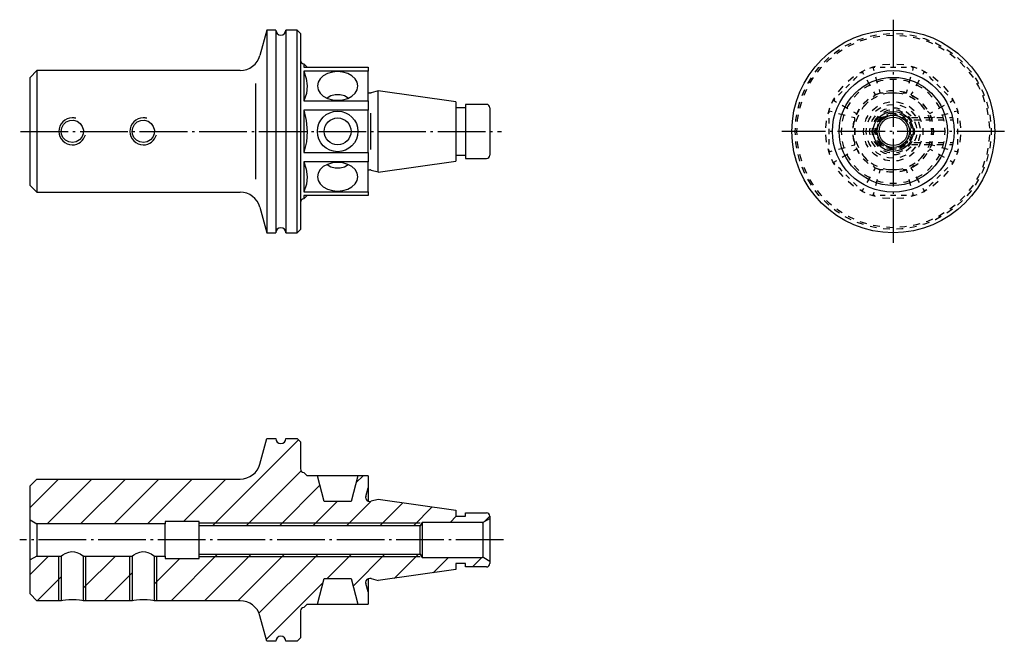
# Model space of a CAD drawing. Extents: x -144 to 1, y -120 to -28.
import ezdxf

# ---------------------------------------------------------------- set-up
doc = ezdxf.new("R2010")
doc.units = 0
doc.header["$MEASUREMENT"] = 0
for name, pattern in [('AI-LINETYPE-1', [8.81945, 7.05556, -0.705556, 0.352778, -0.705556]), ('AI-LINETYPE-2', [8.81945, 7.05556, -0.705556, 0.352778, -0.705556]), ('AI-LINETYPE-3', [8.81945, 7.05556, -0.705556, 0.352778, -0.705556]), ('AI-LINETYPE-4', [8.81945, 7.05556, -0.705556, 0.352778, -0.705556])]:
    doc.linetypes.add(name, pattern=pattern)
doc.layers.add('STANDARDEBENE', color=7, linetype='CONTINUOUS')

msp = doc.modelspace()

# ---------------------------------------------------------------- linework, layer by layer
at = {"layer": 'STANDARDEBENE', "color": 7, "linetype": 'AI-LINETYPE-3'}
msp.add_lwpolyline([(-15.01, -28.09), (-15.01, -61.09)], dxfattribs=at)
at = {"layer": 'STANDARDEBENE', "color": 7}
for points in [[(-107.69, -29.62), (-108.7, -33.39)], [(-106.34, -29.62), (-107.69, -29.62)], [(-107.69, -29.62), (-107.69, -29.73), (-107.69, -30.05), (-107.69, -30.59), (-107.69, -31.33), (-107.69, -32.27), (-107.69, -33.39), (-107.69, -34.67), (-107.69, -36.1), (-107.69, -37.65), (-107.69, -39.3), (-107.69, -41.03), (-107.69, -42.81), (-107.69, -44.62), (-107.69, -46.42), (-107.69, -48.21), (-107.69, -49.94), (-107.69, -51.59), (-107.69, -53.14), (-107.69, -54.56), (-107.69, -55.84), (-107.69, -56.96), (-107.69, -57.9), (-107.69, -58.64), (-107.69, -59.18), (-107.69, -59.51), (-107.69, -59.62)], [(-106.34, -29.62), (-106.34, -29.73), (-106.34, -30.05), (-106.34, -30.59), (-106.34, -31.33), (-106.34, -32.27), (-106.34, -33.39), (-106.34, -34.67), (-106.34, -36.1), (-106.34, -37.65), (-106.34, -39.3), (-106.34, -41.03), (-106.34, -42.81), (-106.34, -44.62), (-106.34, -46.42), (-106.34, -48.21), (-106.34, -49.94), (-106.34, -51.59), (-106.34, -53.14), (-106.34, -54.56), (-106.34, -55.84), (-106.34, -56.96), (-106.34, -57.9), (-106.34, -58.64), (-106.34, -59.18), (-106.34, -59.51), (-106.34, -59.62)], [(-102.69, -30.12), (-103.19, -29.62), (-104.84, -29.62)], [(-104.84, -29.62), (-104.84, -29.73), (-104.84, -30.05), (-104.84, -30.59), (-104.84, -31.33), (-104.84, -32.27), (-104.84, -33.39), (-104.84, -34.67), (-104.84, -36.1), (-104.84, -37.65), (-104.84, -39.3), (-104.84, -41.03), (-104.84, -42.81), (-104.84, -44.62), (-104.84, -46.42), (-104.84, -48.21), (-104.84, -49.94), (-104.84, -51.59), (-104.84, -53.14), (-104.84, -54.56), (-104.84, -55.84), (-104.84, -56.96), (-104.84, -57.9), (-104.84, -58.64), (-104.84, -59.18), (-104.84, -59.51), (-104.84, -59.62)], [(-103.19, -44.62), (-103.19, -42.81), (-103.19, -41.03), (-103.19, -39.3), (-103.19, -37.65), (-103.19, -36.1), (-103.19, -34.67), (-103.19, -33.39), (-103.19, -32.27), (-103.19, -31.33), (-103.19, -30.59), (-103.19, -30.05), (-103.19, -29.73), (-103.19, -29.62)], [(-102.69, -30.12), (-102.69, -30.22), (-102.69, -30.54), (-102.69, -31.06), (-102.69, -31.78), (-102.69, -32.68), (-102.69, -33.76), (-102.69, -35), (-102.69, -36.38), (-102.69, -37.88), (-102.69, -39.47), (-102.69, -41.15), (-102.69, -42.87), (-102.69, -44.62), (-102.69, -46.36), (-102.69, -48.09), (-102.69, -49.76), (-102.69, -51.35), (-102.69, -52.85), (-102.69, -54.23), (-102.69, -55.47), (-102.69, -56.55), (-102.69, -57.46), (-102.69, -58.17), (-102.69, -58.69), (-102.69, -59.01), (-102.69, -59.12)], [(-18.43, -30.55), (-17.47, -30.34)], [(-17.96, -30.7), (-16.99, -30.52)], [(-16.49, -30.22), (-15.5, -30.13)], [(-16, -30.43), (-15.01, -30.37)], [(-14.51, -30.15), (-13.72, -30.17), (-13.52, -30.2)], [(-14.01, -30.43), (-13.29, -30.47), (-13.02, -30.52)], [(-12.54, -30.35), (-12.02, -30.43), (-11.58, -30.55)], [(-22.11, -31.98), (-22.01, -31.92), (-21.22, -31.54)], [(-21.69, -32.04), (-21.63, -32), (-20.79, -31.62)], [(-20.32, -31.13), (-19.38, -30.82)], [(-19.88, -31.23), (-18.93, -30.94)], [(-12.05, -30.7), (-11.59, -30.78), (-11.08, -30.94)], [(-10.62, -30.81), (-10.36, -30.88), (-9.69, -31.15)], [(-10.13, -31.23), (-9.95, -31.29), (-9.22, -31.62)], [(-8.78, -31.52), (-8.77, -31.53), (-7.91, -32)], [(-8.32, -32.04), (-7.47, -32.55)], [(-23.76, -33.08), (-23.46, -32.84), (-22.94, -32.51)], [(-23.37, -33.1), (-23.1, -32.89), (-22.54, -32.55)], [(-7.06, -32.5), (-6.26, -33.08)], [(-6.64, -33.1), (-5.86, -33.71)], [(-101.69, -35.12), (-102.19, -34.62)], [(-102.19, -34.62), (-102.19, -34.74), (-102.19, -35.12)], [(-25.24, -34.38), (-24.79, -33.92), (-24.52, -33.7)], [(-24.89, -34.38), (-24.45, -33.95), (-24.15, -33.71)], [(-16.59, -34.74), (-15.53, -34.66)], [(-14.48, -34.66), (-13.42, -34.74)], [(-5.49, -33.7), (-4.76, -34.37)], [(-5.12, -34.38), (-4.42, -35.09)], [(-141.69, -35.62), (-142.69, -36.62)], [(-111.6, -35.62), (-141.69, -35.62)], [(-141.69, -35.62), (-141.69, -35.73), (-141.69, -36.06), (-141.69, -36.6), (-141.69, -37.34), (-141.69, -38.25), (-141.69, -39.33), (-141.69, -40.53), (-141.69, -41.83), (-141.69, -43.21), (-141.69, -44.62), (-141.69, -46.02), (-141.69, -47.4), (-141.69, -48.7), (-141.69, -49.91), (-141.69, -50.98), (-141.69, -51.9), (-141.69, -52.64), (-141.69, -53.18), (-141.69, -53.51), (-141.69, -53.62)], [(-102.19, -35.12), (-92.69, -35.12)], [(-92.69, -35.69), (-102.19, -35.69)], [(-102.19, -35.69), (-102.19, -36.52), (-102.19, -37.55), (-102.19, -38.75), (-102.19, -40.11)], [(-102.19, -35.69), (-101.83, -36.77), (-101.69, -37.9), (-101.82, -39), (-102.19, -40.11)], [(-94.19, -37.9), (-94.29, -37.35), (-94.59, -36.84), (-95.07, -36.4), (-95.69, -36.06), (-96.42, -35.85), (-97.19, -35.78), (-97.97, -35.85), (-98.69, -36.06), (-99.31, -36.4), (-99.79, -36.84), (-100.09, -37.35), (-100.19, -37.9), (-100.09, -38.45), (-99.79, -38.96), (-99.31, -39.4), (-98.69, -39.74), (-97.97, -39.95), (-97.19, -40.02), (-96.42, -39.95), (-95.69, -39.74), (-95.07, -39.4), (-94.59, -38.96), (-94.29, -38.45), (-94.19, -37.9)], [(-92.69, -35.12), (-92.69, -35.38), (-92.69, -35.69)], [(-92.69, -40.11), (-92.69, -35.69)], [(-26.54, -35.87), (-25.99, -35.15), (-25.93, -35.09)], [(-26.21, -35.86), (-25.67, -35.17), (-25.59, -35.09)], [(-19.97, -35.97), (-19.51, -35.69)], [(-19.79, -35.97), (-19.51, -35.69)], [(-19.36, -36.2), (-19.6, -35.78)], [(-19.51, -35.69), (-19.17, -35.53)], [(-18.48, -35.25), (-18.13, -35.12)], [(-18.13, -35.12), (-17.61, -34.99)], [(-18.13, -35.12), (-17.74, -35.12)], [(-18.01, -35.12), (-17.88, -35.59)], [(-16.96, -35.12), (-16.6, -35.12), (-16.18, -35.12)], [(-15.4, -35.12), (-15.01, -35.12), (-14.61, -35.12)], [(-13.83, -35.12), (-13.44, -35.12), (-13.05, -35.12)], [(-12.4, -34.99), (-11.88, -35.12)], [(-12.27, -35.12), (-11.88, -35.12)], [(-12.13, -35.59), (-12, -35.12)], [(-11.88, -35.12), (-11.53, -35.25)], [(-10.84, -35.53), (-10.5, -35.69)], [(-10.41, -35.78), (-10.65, -36.2)], [(-10.5, -35.69), (-10.04, -35.97)], [(-10.5, -35.69), (-10.22, -35.97)], [(-4.1, -35.1), (-3.48, -35.82), (-3.45, -35.86)], [(-3.8, -35.86), (-3.28, -36.52), (-3.2, -36.65)], [(-142.69, -44.62), (-142.69, -43.23), (-142.69, -41.88), (-142.69, -40.62), (-142.69, -39.47), (-142.69, -38.49), (-142.69, -37.69), (-142.69, -37.1), (-142.69, -36.74), (-142.69, -36.62)], [(-109.3, -51.69), (-109.3, -37.54)], [(-27.63, -37.52), (-27.12, -36.67)], [(-27.33, -37.5), (-26.81, -36.65)], [(-22, -38.17), (-21.72, -37.9), (-21.45, -37.62)], [(-21.67, -37.2), (-20.87, -36.52)], [(-20.89, -37.07), (-20.62, -36.79), (-20.34, -36.52)], [(-18.4, -37.73), (-19.22, -38.17), (-19.28, -38.22)], [(-18.37, -37.91), (-18.86, -37.06)], [(-17.62, -36.54), (-17.37, -37.49)], [(-16.5, -37.09), (-16.89, -37.15), (-17.47, -37.35)], [(-14.5, -36.94), (-15.51, -36.94)], [(-12.54, -37.35), (-13.11, -37.15), (-13.51, -37.09)], [(-12.64, -37.49), (-12.39, -36.54)], [(-11.15, -37.06), (-11.64, -37.91)], [(-10.73, -38.22), (-10.79, -38.17), (-11.61, -37.73)], [(-9.67, -36.52), (-9.42, -36.77), (-9.12, -37.07)], [(-9.14, -36.52), (-8.34, -37.2)], [(-8.56, -37.62), (-8.29, -37.9), (-8.01, -38.17)], [(-2.9, -36.68), (-2.52, -37.24), (-2.38, -37.52)], [(-2.68, -37.5), (-2.39, -37.99), (-2.21, -38.38)], [(-95.64, -39.71), (-96.17, -39.38), (-96.84, -39.21), (-97.55, -39.21), (-98.21, -39.38), (-98.74, -39.71)], [(-92.39, -38.92), (-92.45, -38.92)], [(-91.19, -38.62), (-92.24, -38.9)], [(-79.69, -40.22), (-91.19, -38.6)], [(-91.19, -44.62), (-91.19, -43.44), (-91.19, -42.31), (-91.19, -41.27), (-91.19, -40.36), (-91.19, -39.61), (-91.19, -39.06), (-91.19, -38.72), (-91.19, -38.6)], [(-28.48, -39.3), (-28.08, -38.4)], [(-28.2, -39.28), (-27.8, -38.38)], [(-23.11, -38.75), (-22.42, -37.95)], [(-23.1, -39.28), (-22.85, -39.03), (-22.55, -38.73)], [(-20.07, -38.84), (-20.22, -38.95), (-20.78, -39.56)], [(-17.98, -39.53), (-17.74, -39.29), (-17.63, -39.18)], [(-17.63, -39.18), (-17.88, -38.76)], [(-16.95, -38.95), (-17.69, -39.23), (-17.86, -39.34)], [(-16.95, -38.96), (-17.68, -39.25), (-17.85, -39.35)], [(-17.11, -38.44), (-16.99, -38.92)], [(-16.99, -38.92), (-16.87, -38.92), (-16.52, -38.92), (-16.49, -38.92)], [(-15.5, -38.96), (-15.82, -38.97), (-16.47, -39.13)], [(-15.01, -38.63), (-15.56, -38.63), (-15.99, -38.71)], [(-15.01, -38.64), (-15.56, -38.64), (-15.99, -38.72)], [(-15.5, -38.92), (-15.35, -38.92), (-14.66, -38.92), (-14.51, -38.92)], [(-13.53, -39.12), (-13.66, -39.08), (-14.51, -38.95)], [(-13.06, -38.95), (-13.36, -38.83), (-14.02, -38.71)], [(-13.06, -38.96), (-13.36, -38.85), (-14.02, -38.72)], [(-13.52, -38.92), (-13.49, -38.92), (-13.14, -38.92), (-13.02, -38.92)], [(-13.02, -38.92), (-12.9, -38.44)], [(-12.13, -38.76), (-12.38, -39.18)], [(-12.38, -39.18), (-12.29, -39.27), (-12.05, -39.51), (-12.03, -39.53)], [(-9.23, -39.56), (-9.79, -38.95), (-9.94, -38.84)], [(-7.59, -37.95), (-6.9, -38.75)], [(-7.46, -38.73), (-7.18, -39), (-6.91, -39.28)], [(-1.93, -38.4), (-1.74, -38.77), (-1.54, -39.3)], [(-1.81, -39.28), (-1.68, -39.56), (-1.48, -40.22)], [(-102.19, -40.11), (-92.69, -40.11)], [(-92.69, -40.11), (-92.69, -40.79), (-92.69, -41.49)], [(-79.69, -40.22), (-79.69, -40.33), (-79.69, -40.65), (-79.69, -41.18), (-79.69, -41.87), (-79.69, -42.71), (-79.69, -43.64), (-79.69, -44.62), (-79.69, -45.6), (-79.69, -46.53), (-79.69, -47.36), (-79.69, -48.06), (-79.69, -48.58), (-79.69, -48.91), (-79.69, -49.02)], [(-75.19, -40.62), (-78.29, -40.62)], [(-78.29, -40.62), (-78.29, -40.75), (-78.29, -41.15), (-78.29, -41.79), (-78.29, -42.62), (-78.29, -43.58), (-78.29, -44.62), (-78.29, -45.65), (-78.29, -46.62), (-78.29, -47.44), (-78.29, -48.08), (-78.29, -48.48), (-78.29, -48.62)], [(-29.09, -41.18), (-28.8, -40.24)], [(-28.83, -41.17), (-28.53, -40.22)], [(-24.09, -40.45), (-23.93, -40.11)], [(-23.93, -40.11), (-23.66, -39.66)], [(-23.93, -40.11), (-23.65, -39.83)], [(-23.84, -40.02), (-23.42, -40.27)], [(-22.57, -40.76), (-21.71, -41.25)], [(-21.39, -40.35), (-21.78, -40.95), (-21.89, -41.22)], [(-19.02, -40.6), (-19.49, -41.09), (-19.66, -41.36)], [(-18.7, -39.87), (-19.43, -40.54)], [(-18.69, -39.89), (-19.42, -40.55)], [(-19.39, -40.94), (-19.04, -40.59)], [(-19.04, -40.59), (-18.69, -40.24)], [(-17.4, -39.47), (-17.85, -39.68), (-18.26, -39.97)], [(-16.45, -40.48), (-16.18, -40.38), (-15.49, -40.26)], [(-15.96, -40.75), (-15.7, -40.68), (-15, -40.64)], [(-14.51, -40.26), (-14.29, -40.27), (-13.56, -40.48)], [(-14.05, -40.75), (-13.86, -40.78), (-13.15, -41.09)], [(-11.74, -39.95), (-12.6, -39.45)], [(-11.32, -39.89), (-11.39, -39.83), (-12.16, -39.35)], [(-11.31, -39.87), (-11.38, -39.81), (-12.15, -39.34)], [(-11.32, -40.24), (-11.22, -40.34), (-10.73, -40.83), (-10.62, -40.94)], [(-10.35, -41.36), (-10.88, -40.68), (-10.98, -40.59)], [(-9.99, -41.34), (-10.57, -40.57), (-10.59, -40.55)], [(-9.98, -41.33), (-10.56, -40.56), (-10.58, -40.54)], [(-8.12, -41.22), (-8.23, -40.95), (-8.62, -40.35)], [(-8.3, -41.25), (-7.44, -40.76)], [(-6.59, -40.27), (-6.17, -40.02)], [(-6.36, -39.83), (-6.08, -40.11)], [(-6.35, -39.66), (-6.08, -40.11)], [(-6.08, -40.11), (-5.92, -40.45)], [(-1.19, -40.23), (-1.14, -40.38), (-0.94, -41.19)], [(-92.69, -41.49), (-102.19, -41.49)], [(-102.19, -41.49), (-102.19, -43.04), (-102.19, -44.62), (-102.19, -46.2), (-102.19, -47.74)], [(-102.19, -41.49), (-101.83, -43.02), (-101.69, -44.62), (-101.82, -46.18), (-102.19, -47.74)], [(-92.69, -47.74), (-92.69, -41.49)], [(-92.31, -41.91), (-92.31, -47.32)], [(-78.29, -41.12), (-79.69, -41.12)], [(-74.69, -41.12), (-74.69, -41.24), (-74.69, -41.59), (-74.69, -42.14), (-74.69, -42.87), (-74.69, -43.71), (-74.69, -44.62), (-74.69, -45.52), (-74.69, -46.37), (-74.69, -47.09), (-74.69, -47.65), (-74.69, -48), (-74.69, -48.12)], [(-29.42, -43.13), (-29.4, -42.9), (-29.27, -42.16)], [(-29.17, -43.13), (-29.15, -42.9), (-29.01, -42.15)], [(-24.63, -42.01), (-24.5, -41.49)], [(-24.5, -41.49), (-24.37, -41.14)], [(-24.5, -41.88), (-24.5, -41.49)], [(-24.03, -41.74), (-24.5, -41.62)], [(-22.13, -42.25), (-23.08, -42)], [(-22.29, -42.14), (-22.54, -43.12)], [(-20.86, -41.74), (-20.44, -41.99)], [(-20.03, -41.33), (-20.12, -41.45), (-20.5, -42.21)], [(-20.15, -42.21), (-20.47, -43.01), (-20.5, -43.14)], [(-20.02, -41.34), (-20.11, -41.46), (-20.48, -42.21)], [(-20.44, -41.99), (-20.33, -41.88), (-20.09, -41.64)], [(-18.1, -41.52), (-17.85, -41.26), (-17.33, -40.91)], [(-17.64, -41.64), (-17.39, -41.41), (-16.85, -41.1)], [(-16.89, -41.68), (-16.25, -41.34), (-15.99, -41.28)], [(-15.5, -41.5), (-15.83, -41.55), (-16.44, -41.8)], [(-15.94, -42.06), (-15.56, -41.92), (-15, -41.89)], [(-14.5, -42.08), (-14.63, -42.04), (-15.37, -42.04), (-15.51, -42.08)], [(-15.01, -41.14), (-14.58, -41.14), (-14.02, -41.28)], [(-14.36, -42.2), (-14.84, -42.15)], [(-13.57, -41.8), (-14.18, -41.55), (-14.51, -41.5)], [(-14.07, -42.03), (-13.42, -42.37), (-13.25, -42.53)], [(-13.12, -41.68), (-13.02, -41.74), (-12.38, -42.29), (-12.36, -42.33)], [(-12.67, -40.9), (-12.54, -40.97), (-11.9, -41.51)], [(-12.36, -41.63), (-12.26, -41.71), (-11.72, -42.35)], [(-9.92, -41.64), (-9.9, -41.66), (-9.66, -41.9), (-9.57, -41.99)], [(-9.52, -43.15), (-9.71, -42.5), (-9.86, -42.22)], [(-9.57, -41.99), (-9.15, -41.74)], [(-9.21, -43.15), (-9.41, -42.45), (-9.53, -42.21)], [(-9.19, -43.15), (-9.39, -42.44), (-9.51, -42.21)], [(-6.93, -42), (-7.88, -42.25)], [(-7.47, -43.12), (-7.72, -42.14)], [(-5.51, -41.62), (-5.98, -41.74)], [(-5.64, -41.14), (-5.51, -41.49)], [(-5.51, -41.49), (-5.38, -42.01)], [(-5.51, -41.49), (-5.51, -41.88)], [(-1.18, -41.17), (-1.17, -41.21), (-1, -42.15)], [(-0.72, -42.15), (-0.6, -43.14)], [(-138.09, -44.62), (-138, -44.08), (-137.74, -43.6), (-137.33, -43.22), (-136.82, -43.01), (-136.26, -42.98), (-135.74, -43.12), (-135.29, -43.43), (-134.96, -43.88), (-134.8, -44.42), (-134.83, -44.96), (-135.03, -45.47), (-135.39, -45.89), (-135.87, -46.16), (-136.42, -46.27), (-136.96, -46.18), (-137.44, -45.93), (-137.82, -45.53), (-138.04, -45.02), (-138.09, -44.62)], [(-127.59, -44.62), (-127.5, -44.08), (-127.24, -43.6), (-126.83, -43.22), (-126.32, -43.01), (-125.76, -42.98), (-125.24, -43.12), (-124.79, -43.43), (-124.46, -43.88), (-124.3, -44.42), (-124.33, -44.96), (-124.53, -45.47), (-124.89, -45.89), (-125.37, -46.16), (-125.92, -46.27), (-126.46, -46.18), (-126.94, -45.93), (-127.32, -45.53), (-127.54, -45.02), (-127.59, -44.62)], [(-24.96, -44.09), (-24.88, -43.04)], [(-24.5, -43.44), (-24.5, -43.05), (-24.5, -42.66)], [(-20.71, -42.63), (-21.18, -42.51)], [(-20.81, -43.15), (-20.92, -43.51), (-20.98, -44.12)], [(-20.8, -43.15), (-20.9, -43.51), (-20.96, -44.12)], [(-20.71, -43.13), (-20.71, -42.78), (-20.71, -42.63)], [(-19.13, -43.17), (-19, -42.77), (-18.71, -42.29)], [(-18.72, -43.21), (-18.58, -42.82), (-18.27, -42.36)], [(-18.17, -43.17), (-18.1, -42.99), (-17.65, -42.33)], [(-17.25, -42.37), (-17.76, -43.03), (-17.82, -43.18)], [(-17.23, -43.52), (-17.35, -43.74), (-17.5, -44.45)], [(-17.38, -43.24), (-17.35, -43.19), (-16.88, -42.61), (-16.76, -42.52)], [(-16.44, -42.48), (-16.71, -42.65), (-17.16, -43.18)], [(-15.81, -42.25), (-16.46, -42.58), (-16.64, -42.75)], [(-13.71, -42.62), (-13.79, -42.66)], [(-13.71, -42.62), (-13.79, -42.66)], [(-13.25, -42.62), (-13.71, -42.62)], [(-13.25, -42.62), (-13.71, -42.62)], [(-13.71, -42.71), (-13.71, -42.62)], [(-13.71, -42.71), (-13.71, -42.62)], [(-12.85, -43.18), (-13.3, -42.65), (-13.57, -42.48)], [(-12.84, -42.97), (-13.28, -42.97)], [(-12.19, -43.18), (-12.25, -43.03), (-12.76, -42.37)], [(-12.64, -43.25), (-12.48, -43.52), (-12.31, -44.14)], [(-11.38, -42.62), (-12.31, -42.62)], [(-11.38, -42.62), (-12.31, -42.62)], [(-11.06, -42.97), (-11.95, -42.97)], [(-11.84, -43.17), (-11.61, -43.78), (-11.57, -44.12)], [(-11.29, -42.28), (-11.23, -42.35), (-10.86, -43.16)], [(-11.27, -43.2), (-11.25, -43.25), (-11.04, -44.13)], [(-9.51, -42.62), (-10.44, -42.62)], [(-9.51, -42.62), (-10.44, -42.62)], [(-9.28, -42.97), (-10.17, -42.97)], [(-8.83, -42.51), (-9.3, -42.63)], [(-9.3, -42.63), (-9.3, -42.75), (-9.3, -43.1), (-9.3, -43.13)], [(-7.64, -42.62), (-8.57, -42.62)], [(-7.64, -42.62), (-8.57, -42.62)], [(-7.49, -42.97), (-8.38, -42.97)], [(-6.24, -42.62), (-6.7, -42.62)], [(-6.24, -42.62), (-6.7, -42.62)], [(-6.16, -42.97), (-6.6, -42.97)], [(-5.51, -42.66), (-5.51, -43.02), (-5.51, -43.44)], [(-5.13, -43.04), (-5.05, -44.09)], [(-0.84, -43.13), (-0.78, -44.12)], [(-142.69, -52.62), (-142.69, -52.49), (-142.69, -52.13), (-142.69, -51.54), (-142.69, -50.74), (-142.69, -49.76), (-142.69, -48.62), (-142.69, -47.35), (-142.69, -46.01), (-142.69, -44.62)], [(-103.19, -59.62), (-103.19, -59.51), (-103.19, -59.18), (-103.19, -58.64), (-103.19, -57.9), (-103.19, -56.96), (-103.19, -55.84), (-103.19, -54.56), (-103.19, -53.14), (-103.19, -51.59), (-103.19, -49.94), (-103.19, -48.21), (-103.19, -46.42), (-103.19, -44.62)], [(-91.19, -50.63), (-91.19, -50.52), (-91.19, -50.17), (-91.19, -49.62), (-91.19, -48.87), (-91.19, -47.96), (-91.19, -46.92), (-91.19, -45.79), (-91.19, -44.62)], [(-29.5, -44.62), (-29.48, -44.12)], [(-29.48, -45.11), (-29.5, -44.62)], [(-29.26, -44.62), (-29.22, -44.12)], [(-29.22, -45.11), (-29.26, -44.62)], [(-24.88, -46.2), (-24.96, -45.14)], [(-24.5, -45.01), (-24.5, -44.62), (-24.5, -44.23)], [(-22.66, -44.11), (-22.71, -44.62), (-22.66, -45.12)], [(-20.98, -45.11), (-20.92, -45.72), (-20.81, -46.09)], [(-20.96, -45.11), (-20.9, -45.72), (-20.8, -46.08)], [(-20.71, -44.62), (-20.71, -44.12)], [(-20.71, -45.11), (-20.71, -44.62)], [(-20.68, -44.12), (-20.68, -45.11)], [(-19.4, -44.62), (-19.35, -44.13)], [(-19.35, -45.11), (-19.4, -44.62)], [(-19, -44.62), (-18.95, -44.14)], [(-18.95, -45.09), (-19, -44.62)], [(-18.51, -44.62), (-18.44, -44.12)], [(-18.44, -45.11), (-18.51, -44.62)], [(-18.12, -44.12), (-18.18, -44.62), (-18.12, -45.11)], [(-17.75, -44.62), (-17.69, -44.14)], [(-17.69, -45.09), (-17.75, -44.62)], [(-17.53, -44.11), (-17.6, -44.62), (-17.53, -45.12)], [(-12.31, -45.09), (-12.48, -45.71), (-12.64, -45.98)], [(-12.41, -44.62), (-12.48, -44.11)], [(-12.48, -45.12), (-12.41, -44.62)], [(-11.83, -44.62), (-11.89, -44.12)], [(-11.89, -45.11), (-11.83, -44.62)], [(-11.57, -45.11), (-11.61, -45.45), (-11.84, -46.06)], [(-11.04, -45.1), (-11.25, -45.98), (-11.27, -46.03)], [(-10.63, -44.12), (-10.63, -44.14), (-10.63, -45.09), (-10.63, -45.11)], [(-9.3, -44.62), (-9.35, -44.12)], [(-9.35, -45.11), (-9.3, -44.62)], [(-9.3, -44.12), (-9.3, -44.27), (-9.3, -44.96), (-9.3, -45.11)], [(-9, -44.62), (-9.05, -44.12)], [(-9.05, -45.11), (-9, -44.62)], [(-8.99, -44.62), (-9.03, -44.12)], [(-9.03, -45.11), (-8.99, -44.62)], [(-7.3, -44.62), (-7.35, -44.11)], [(-7.35, -45.12), (-7.3, -44.62)], [(-5.51, -44.23), (-5.51, -44.62), (-5.51, -45.01)], [(-5.05, -45.14), (-5.13, -46.2)], [(-0.78, -45.11), (-0.84, -46.1)], [(-0.53, -44.12), (-0.53, -45.11)], [(-29.27, -47.08), (-29.4, -46.33), (-29.42, -46.1)], [(-29.01, -47.09), (-29.15, -46.33), (-29.17, -46.1)], [(-24.5, -46.57), (-24.5, -46.21), (-24.5, -45.79)], [(-22.54, -46.11), (-22.29, -47.09)], [(-21.18, -46.73), (-20.71, -46.6)], [(-20.71, -46.6), (-20.71, -46.45), (-20.71, -46.1)], [(-20.5, -46.09), (-20.47, -46.22), (-20.15, -47.02)], [(-18.71, -46.94), (-19, -46.46), (-19.13, -46.06)], [(-18.27, -46.87), (-18.58, -46.41), (-18.72, -46.03)], [(-17.65, -46.91), (-18.1, -46.24), (-18.17, -46.06)], [(-17.82, -46.05), (-17.76, -46.2), (-17.25, -46.86)], [(-16.76, -46.71), (-16.88, -46.63), (-17.35, -46.04), (-17.38, -45.99)], [(-17.35, -45.41), (-17.17, -45.87), (-16.87, -46.25)], [(-17.16, -46.06), (-16.71, -46.58), (-16.44, -46.76)], [(-14.21, -46.96), (-13.97, -46.89), (-13.36, -46.5)], [(-13.71, -46.62), (-13.79, -46.57)], [(-13.71, -46.62), (-13.79, -46.57)], [(-13.71, -46.52), (-13.71, -46.62)], [(-13.71, -46.52), (-13.71, -46.62)], [(-13.57, -46.76), (-13.3, -46.58), (-12.85, -46.06)], [(-13.28, -46.27), (-12.83, -46.27)], [(-12.79, -45.71), (-12.59, -45.26)], [(-12.76, -46.86), (-12.25, -46.2), (-12.19, -46.05)], [(-11.94, -46.27), (-11.05, -46.27)], [(-10.86, -46.07), (-11.23, -46.88), (-11.29, -46.95)], [(-10.16, -46.27), (-9.27, -46.27)], [(-9.86, -47.02), (-9.71, -46.73), (-9.52, -46.08)], [(-9.53, -47.02), (-9.41, -46.78), (-9.21, -46.08)], [(-9.51, -47.02), (-9.39, -46.79), (-9.19, -46.09)], [(-9.3, -46.1), (-9.3, -46.13), (-9.3, -46.48), (-9.3, -46.6)], [(-9.3, -46.6), (-8.83, -46.73)], [(-8.38, -46.27), (-7.49, -46.27)], [(-7.72, -47.09), (-7.47, -46.11)], [(-6.6, -46.27), (-6.16, -46.27)], [(-5.51, -45.79), (-5.51, -46.18), (-5.51, -46.57)], [(-0.6, -46.1), (-0.72, -47.08)], [(-102.19, -47.74), (-92.69, -47.74)], [(-92.69, -47.74), (-92.69, -48.44), (-92.69, -49.13)], [(-28.8, -49), (-29.09, -48.05)], [(-28.53, -49.01), (-28.83, -48.06)], [(-24.5, -47.74), (-24.63, -47.22)], [(-24.5, -47.74), (-24.5, -47.35)], [(-24.5, -47.62), (-24.03, -47.49)], [(-24.37, -48.09), (-24.5, -47.74)], [(-23.08, -47.23), (-22.13, -46.98)], [(-21.71, -47.98), (-22.57, -48.47)], [(-21.89, -48.01), (-21.78, -48.28), (-21.39, -48.88)], [(-20.44, -47.25), (-20.86, -47.49)], [(-20.5, -47.02), (-20.12, -47.78), (-20.03, -47.9)], [(-20.48, -47.02), (-20.11, -47.77), (-20.02, -47.89)], [(-20.09, -47.6), (-20.33, -47.35), (-20.44, -47.25)], [(-19.66, -47.87), (-19.49, -48.14), (-19.02, -48.63)], [(-17.33, -48.32), (-17.85, -47.97), (-18.1, -47.71)], [(-16.85, -48.14), (-17.39, -47.82), (-17.64, -47.59)], [(-15.99, -47.95), (-16.25, -47.89), (-16.89, -47.55)], [(-16.44, -47.43), (-15.83, -47.68), (-15.5, -47.73)], [(-16.11, -46.86), (-15.41, -47.08), (-15.17, -47.09)], [(-15, -47.35), (-15.56, -47.31), (-15.94, -47.18)], [(-15.51, -47.15), (-15.37, -47.19), (-14.63, -47.19), (-14.5, -47.15)], [(-14.02, -47.95), (-14.58, -48.09), (-15.01, -48.09)], [(-14.51, -47.73), (-14.18, -47.68), (-13.57, -47.43)], [(-13.25, -46.71), (-13.42, -46.86), (-14.07, -47.2)], [(-13.25, -46.62), (-13.71, -46.62)], [(-13.25, -46.62), (-13.71, -46.62)], [(-12.36, -46.91), (-12.38, -46.94), (-13.02, -47.5), (-13.12, -47.55)], [(-11.9, -47.72), (-12.54, -48.26), (-12.67, -48.33)], [(-11.72, -46.88), (-12.26, -47.53), (-12.36, -47.6)], [(-11.38, -46.62), (-12.31, -46.62)], [(-11.38, -46.62), (-12.31, -46.62)], [(-10.98, -48.64), (-10.88, -48.55), (-10.35, -47.88)], [(-10.59, -48.68), (-10.57, -48.66), (-9.99, -47.89)], [(-10.58, -48.69), (-10.56, -48.67), (-9.98, -47.9)], [(-9.51, -46.62), (-10.44, -46.62)], [(-9.51, -46.62), (-10.44, -46.62)], [(-9.57, -47.25), (-9.66, -47.33), (-9.9, -47.57), (-9.92, -47.6)], [(-9.15, -47.49), (-9.57, -47.25)], [(-8.62, -48.88), (-8.23, -48.28), (-8.12, -48.01)], [(-7.64, -46.62), (-8.57, -46.62)], [(-7.64, -46.62), (-8.57, -46.62)], [(-7.44, -48.47), (-8.3, -47.98)], [(-7.88, -46.98), (-6.93, -47.23)], [(-6.24, -46.62), (-6.7, -46.62)], [(-6.24, -46.62), (-6.7, -46.62)], [(-5.98, -47.49), (-5.51, -47.62)], [(-5.51, -47.74), (-5.64, -48.09)], [(-5.38, -47.22), (-5.51, -47.74)], [(-5.51, -47.35), (-5.51, -47.74)], [(-0.94, -48.04), (-1.14, -48.85), (-1.19, -49)], [(-1, -47.09), (-1.17, -48.03), (-1.18, -48.06)], [(-92.69, -49.13), (-102.19, -49.13)], [(-102.19, -49.13), (-102.19, -50.48), (-102.19, -51.69), (-102.19, -52.72), (-102.19, -53.54)], [(-102.19, -49.13), (-101.83, -50.2), (-101.69, -51.33), (-101.82, -52.44), (-102.19, -53.54)], [(-94.19, -51.33), (-94.29, -50.78), (-94.59, -50.27), (-95.07, -49.83), (-95.69, -49.5), (-96.42, -49.28), (-97.19, -49.21), (-97.97, -49.28), (-98.69, -49.5), (-99.31, -49.83), (-99.79, -50.27), (-100.09, -50.78), (-100.19, -51.33), (-100.09, -51.88), (-99.79, -52.39), (-99.31, -52.83), (-98.69, -53.17), (-97.97, -53.38), (-97.19, -53.45), (-96.42, -53.38), (-95.69, -53.17), (-95.07, -52.83), (-94.59, -52.39), (-94.29, -51.88), (-94.19, -51.33)], [(-98.74, -49.52), (-98.21, -49.85), (-97.55, -50.02), (-96.84, -50.02), (-96.17, -49.85), (-95.64, -49.52)], [(-92.69, -53.54), (-92.69, -49.13)], [(-91.19, -50.63), (-79.69, -49.02)], [(-79.69, -48.12), (-78.29, -48.12)], [(-78.29, -48.62), (-75.19, -48.62)], [(-23.93, -49.13), (-24.09, -48.78)], [(-23.66, -49.58), (-23.93, -49.13)], [(-23.65, -49.4), (-23.93, -49.13)], [(-23.42, -48.97), (-23.84, -49.21)], [(-19.43, -48.69), (-18.7, -49.36)], [(-19.42, -48.68), (-18.69, -49.35)], [(-19.04, -48.65), (-19.39, -48.3)], [(-18.69, -49), (-19.04, -48.65)], [(-18.26, -49.26), (-17.85, -49.55), (-17.4, -49.76)], [(-15.49, -48.97), (-16.18, -48.86), (-16.45, -48.75)], [(-15, -48.6), (-15.7, -48.55), (-15.96, -48.48)], [(-13.56, -48.75), (-14.29, -48.96), (-14.51, -48.97)], [(-13.15, -48.14), (-13.86, -48.45), (-14.05, -48.48)], [(-12.6, -49.78), (-11.74, -49.28)], [(-12.16, -49.88), (-11.39, -49.4), (-11.32, -49.35)], [(-12.15, -49.89), (-11.38, -49.42), (-11.31, -49.36)], [(-10.62, -48.3), (-10.73, -48.4), (-11.22, -48.89), (-11.32, -49)], [(-6.17, -49.21), (-6.59, -48.97)], [(-6.08, -49.13), (-6.36, -49.4)], [(-6.08, -49.13), (-6.35, -49.58)], [(-5.92, -48.78), (-6.08, -49.13)], [(-1.48, -49.01), (-1.68, -49.67), (-1.81, -49.95)], [(-92.45, -50.32), (-92.39, -50.32)], [(-92.24, -50.34), (-91.19, -50.62)], [(-28.08, -50.84), (-28.48, -49.93)], [(-27.8, -50.85), (-28.2, -49.95)], [(-22.42, -51.29), (-23.11, -50.48)], [(-22.55, -50.51), (-22.83, -50.23), (-23.1, -49.95)], [(-20.78, -49.68), (-20.22, -50.28), (-20.07, -50.4)], [(-17.63, -50.05), (-17.74, -49.94), (-17.98, -49.7)], [(-17.88, -50.47), (-17.63, -50.05)], [(-17.86, -49.89), (-17.69, -50), (-16.95, -50.29)], [(-17.85, -49.88), (-17.68, -49.99), (-16.95, -50.27)], [(-16.99, -50.32), (-17.11, -50.79)], [(-16.49, -50.32), (-16.52, -50.32), (-16.87, -50.32), (-16.99, -50.32)], [(-16.47, -50.1), (-15.82, -50.26), (-15.5, -50.27)], [(-15.99, -50.51), (-15.56, -50.59), (-15.01, -50.59)], [(-15.99, -50.53), (-15.56, -50.61), (-15.01, -50.61)], [(-14.51, -50.32), (-14.66, -50.32), (-15.35, -50.32), (-15.5, -50.32)], [(-14.51, -50.28), (-13.66, -50.16), (-13.53, -50.11)], [(-14.02, -50.51), (-13.36, -50.39), (-13.06, -50.27)], [(-14.02, -50.53), (-13.36, -50.4), (-13.06, -50.29)], [(-13.02, -50.32), (-13.14, -50.32), (-13.49, -50.32), (-13.52, -50.32)], [(-12.9, -50.79), (-13.02, -50.32)], [(-12.03, -49.7), (-12.05, -49.72), (-12.29, -49.96), (-12.38, -50.05)], [(-12.38, -50.05), (-12.13, -50.47)], [(-9.94, -50.4), (-9.79, -50.28), (-9.23, -49.68)], [(-6.9, -50.48), (-7.59, -51.29)], [(-6.91, -49.95), (-7.16, -50.2), (-7.46, -50.51)], [(-2.21, -50.85), (-2.39, -51.24), (-2.68, -51.73)], [(-1.54, -49.93), (-1.74, -50.46), (-1.93, -50.84)], [(-27.12, -52.56), (-27.63, -51.71)], [(-26.81, -52.58), (-27.33, -51.73)], [(-21.45, -51.61), (-21.72, -51.33), (-22, -51.06)], [(-20.87, -52.72), (-21.67, -52.03)], [(-20.34, -52.71), (-20.59, -52.46), (-20.89, -52.16)], [(-19.28, -51.01), (-19.22, -51.06), (-18.4, -51.5)], [(-18.86, -52.18), (-18.37, -51.33)], [(-17.37, -51.74), (-17.62, -52.69)], [(-17.47, -51.88), (-16.89, -52.08), (-16.5, -52.15)], [(-15.51, -52.29), (-14.5, -52.29)], [(-13.51, -52.15), (-13.11, -52.08), (-12.54, -51.88)], [(-12.39, -52.69), (-12.64, -51.74)], [(-11.64, -51.33), (-11.15, -52.18)], [(-11.61, -51.5), (-10.79, -51.06), (-10.73, -51.01)], [(-9.12, -52.16), (-9.39, -52.44), (-9.67, -52.71)], [(-8.34, -52.03), (-9.14, -52.72)], [(-8.01, -51.06), (-8.29, -51.33), (-8.56, -51.61)], [(-2.38, -51.72), (-2.52, -51.99), (-2.9, -52.56)], [(-142.69, -52.62), (-141.69, -53.62)], [(-141.69, -53.62), (-111.6, -53.62)], [(-102.19, -53.54), (-92.69, -53.54)], [(-92.69, -53.54), (-92.69, -53.85), (-92.69, -54.12)], [(-25.93, -54.14), (-25.99, -54.08), (-26.54, -53.36)], [(-25.59, -54.15), (-25.67, -54.07), (-26.21, -53.37)], [(-19.51, -53.54), (-19.97, -53.27)], [(-19.51, -53.54), (-19.79, -53.27)], [(-19.6, -53.45), (-19.36, -53.03)], [(-19.17, -53.7), (-19.51, -53.54)], [(-17.88, -53.64), (-18.01, -54.12)], [(-12, -54.12), (-12.13, -53.64)], [(-10.5, -53.54), (-10.84, -53.7)], [(-10.65, -53.03), (-10.41, -53.45)], [(-10.04, -53.27), (-10.5, -53.54)], [(-10.22, -53.27), (-10.5, -53.54)], [(-3.45, -53.38), (-3.48, -53.41), (-4.1, -54.13)], [(-3.2, -52.58), (-3.28, -52.71), (-3.8, -53.37)], [(-102.19, -54.62), (-101.69, -54.12)], [(-92.69, -54.12), (-102.19, -54.12)], [(-102.19, -54.12), (-102.19, -54.49), (-102.19, -54.62)], [(-24.52, -55.53), (-24.79, -55.31), (-25.24, -54.85)], [(-24.15, -55.52), (-24.45, -55.28), (-24.89, -54.85)], [(-18.13, -54.12), (-18.48, -53.99)], [(-17.61, -54.24), (-18.13, -54.12)], [(-17.74, -54.12), (-18.13, -54.12)], [(-16.18, -54.12), (-16.57, -54.12), (-16.96, -54.12)], [(-15.53, -54.57), (-16.59, -54.49)], [(-14.61, -54.12), (-15.01, -54.12), (-15.4, -54.12)], [(-13.42, -54.49), (-14.48, -54.57)], [(-13.05, -54.12), (-13.41, -54.12), (-13.83, -54.12)], [(-11.88, -54.12), (-12.4, -54.24)], [(-11.88, -54.12), (-12.27, -54.12)], [(-11.53, -53.99), (-11.88, -54.12)], [(-4.76, -54.86), (-5.49, -55.53)], [(-4.42, -54.15), (-5.12, -54.85)], [(-108.7, -55.84), (-107.69, -59.62)], [(-22.94, -56.72), (-23.46, -56.4), (-23.76, -56.16)], [(-22.54, -56.68), (-23.1, -56.34), (-23.37, -56.13)], [(-7.47, -56.68), (-8.32, -57.19)], [(-6.26, -56.15), (-7.06, -56.73)], [(-5.86, -55.52), (-6.64, -56.13)], [(-21.22, -57.69), (-22.01, -57.31), (-22.11, -57.25)], [(-20.79, -57.61), (-21.63, -57.23), (-21.69, -57.19)], [(-19.38, -58.42), (-20.32, -58.1)], [(-18.93, -58.29), (-19.88, -58)], [(-9.69, -58.08), (-10.36, -58.35), (-10.62, -58.42)], [(-9.22, -57.61), (-9.95, -57.94), (-10.13, -58)], [(-7.91, -57.23), (-8.77, -57.71), (-8.78, -57.71)], [(-107.69, -59.62), (-106.34, -59.62)], [(-104.84, -59.62), (-103.19, -59.62)], [(-103.19, -59.62), (-102.69, -59.12)], [(-17.47, -58.89), (-18.43, -58.69)], [(-16.99, -58.71), (-17.96, -58.53)], [(-15.5, -59.1), (-16.49, -59.02)], [(-15.01, -58.87), (-16, -58.81)], [(-13.52, -59.03), (-13.72, -59.06), (-14.51, -59.08)], [(-13.02, -58.71), (-13.29, -58.76), (-14.01, -58.81)], [(-11.58, -58.68), (-12.02, -58.81), (-12.54, -58.88)], [(-11.08, -58.29), (-11.59, -58.45), (-12.05, -58.53)], [(-115.69, -102.97), (-102.99, -90.27)], [(-108.7, -93.85), (-107.69, -90.07)], [(-107.69, -90.07), (-106.34, -90.07)], [(-104.84, -90.07), (-103.19, -90.07)], [(-102.69, -90.57), (-103.19, -90.07)], [(-102.69, -90.57), (-102.69, -94.57)], [(-142.69, -100.27), (-138.49, -96.07)], [(-141.69, -96.07), (-142.69, -97.07)], [(-141.69, -96.07), (-111.6, -96.07)], [(-140.16, -102.69), (-133.54, -96.07)], [(-135.21, -102.69), (-128.59, -96.07)], [(-130.26, -102.69), (-123.64, -96.07)], [(-125.31, -102.69), (-118.69, -96.07)], [(-119.99, -102.32), (-113.74, -96.07)], [(-110.74, -102.97), (-102.61, -94.84)], [(-92.69, -95.57), (-94.19, -95.57), (-95.21, -99.37), (-99.17, -99.37), (-100.19, -95.57), (-101.69, -95.57), (-102.19, -95.07)], [(-94.19, -95.57), (-94.29, -95.57), (-94.59, -95.57), (-95.07, -95.57), (-95.69, -95.57), (-96.42, -95.57), (-97.19, -95.57), (-97.97, -95.57), (-98.69, -95.57), (-99.31, -95.57), (-99.79, -95.57), (-100.09, -95.57), (-100.19, -95.57)], [(-94.47, -96.59), (-93.44, -95.57)], [(-92.69, -95.57), (-92.69, -97.37)], [(-142.69, -102.11), (-142.69, -97.07)], [(-105.79, -102.97), (-99.81, -96.99)], [(-93.03, -98.62), (-92.69, -97.37)], [(-92.69, -97.37), (-92.69, -97.5), (-92.69, -97.87), (-92.69, -98.49), (-92.69, -99.32)], [(-100.84, -102.97), (-97.24, -99.37)], [(-95.89, -102.97), (-92.28, -99.36)], [(-92.45, -99.37), (-92.39, -99.37)], [(-91.19, -99.06), (-91.19, -99.07), (-92.24, -99.35)], [(-91.19, -99.06), (-79.69, -100.67)], [(-90.94, -102.97), (-87.55, -99.58)], [(-85.99, -102.97), (-83.21, -100.18)], [(-80.54, -102.47), (-79.64, -101.57)], [(-79.69, -100.67), (-79.69, -101.57)], [(-79.69, -101.57), (-78.29, -101.57)], [(-78.29, -101.07), (-75.19, -101.07)], [(-78.29, -101.57), (-78.29, -101.07)], [(-75.58, -102.4), (-74.69, -101.89)], [(-75.46, -102.34), (-74.69, -101.57)], [(-74.69, -101.57), (-74.69, -101.89)], [(-74.69, -101.89), (-74.69, -102), (-74.69, -102.32), (-74.69, -102.82), (-74.69, -103.48), (-74.69, -104.25), (-74.69, -105.07), (-74.69, -105.89), (-74.69, -106.66), (-74.69, -107.32), (-74.69, -107.82), (-74.69, -108.14), (-74.69, -108.25)], [(-142.69, -102.11), (-141.69, -102.69)], [(-142.69, -108.03), (-142.69, -107.91), (-142.69, -107.56), (-142.69, -107.01), (-142.69, -106.3), (-142.69, -105.49), (-142.69, -104.65), (-142.69, -103.84), (-142.69, -103.13), (-142.69, -102.58), (-142.69, -102.23), (-142.69, -102.11)], [(-122.69, -102.69), (-141.69, -102.69)], [(-141.69, -102.69), (-141.69, -102.81), (-141.69, -103.15), (-141.69, -103.67), (-141.69, -104.34), (-141.69, -105.07), (-141.69, -105.81), (-141.69, -106.47), (-141.69, -107), (-141.69, -107.34), (-141.69, -107.45)], [(-117.69, -102.32), (-122.69, -102.32)], [(-122.69, -102.32), (-122.69, -102.69)], [(-122.69, -107.45), (-122.69, -107.34), (-122.69, -107), (-122.69, -106.47), (-122.69, -105.81), (-122.69, -105.07), (-122.69, -104.34), (-122.69, -103.67), (-122.69, -103.15), (-122.69, -102.81), (-122.69, -102.69)], [(-117.69, -102.97), (-117.69, -102.32)], [(-84.99, -102.57), (-117.69, -102.57)], [(-84.99, -102.97), (-117.69, -102.97)], [(-117.69, -107.17), (-117.69, -107.07), (-117.69, -106.77), (-117.69, -106.31), (-117.69, -105.72), (-117.69, -105.07), (-117.69, -104.42), (-117.69, -103.84), (-117.69, -103.37), (-117.69, -103.07), (-117.69, -102.97)], [(-84.69, -102.47), (-84.99, -102.97)], [(-84.99, -107.17), (-84.99, -107.07), (-84.99, -106.77), (-84.99, -106.31), (-84.99, -105.72), (-84.99, -105.07), (-84.99, -104.42), (-84.99, -103.84), (-84.99, -103.37), (-84.99, -103.07), (-84.99, -102.97)], [(-75.83, -102.47), (-84.69, -102.47)], [(-84.69, -102.47), (-84.69, -102.58), (-84.69, -102.88), (-84.69, -103.37), (-84.69, -103.99), (-84.69, -104.7), (-84.69, -105.44), (-84.69, -106.15), (-84.69, -106.77), (-84.69, -107.26), (-84.69, -107.57), (-84.69, -107.67)], [(-75.69, -102.45), (-75.69, -107.69)], [(-142.69, -110.17), (-139.97, -107.45)], [(-141.69, -107.45), (-142.69, -108.03)], [(-141.69, -107.45), (-138.09, -107.45)], [(-138.44, -114.07), (-138.44, -107.45)], [(-138.09, -107.45), (-138.02, -107.4), (-137.82, -107.27), (-137.49, -107.08), (-136.97, -106.87), (-136.56, -106.79), (-136.13, -106.82), (-135.75, -106.92), (-135.28, -107.15), (-134.94, -107.35), (-134.81, -107.44)], [(-138.09, -107.45), (-138.09, -114.07)], [(-134.79, -112.17), (-130.07, -107.45)], [(-134.79, -114.07), (-134.79, -107.45)], [(-134.79, -107.45), (-127.59, -107.45)], [(-134.44, -114.07), (-134.44, -107.45)], [(-127.94, -114.07), (-127.94, -107.45)], [(-127.59, -107.45), (-127.52, -107.4), (-127.32, -107.27), (-126.99, -107.08), (-126.47, -106.87), (-126.06, -106.79), (-125.62, -106.82), (-125.25, -106.92), (-124.78, -107.15), (-124.44, -107.35), (-124.31, -107.44)], [(-127.59, -107.45), (-127.59, -114.07)], [(-124.29, -107.45), (-122.69, -107.45)], [(-124.29, -114.07), (-124.29, -107.45)], [(-123.94, -114.07), (-123.94, -107.45)], [(-122.69, -107.45), (-122.69, -107.82)], [(-121.84, -114.07), (-114.94, -107.17)], [(-117.69, -107.17), (-84.99, -107.17)], [(-117.69, -107.82), (-117.69, -107.17)], [(-84.99, -107.57), (-117.69, -107.57)], [(-116.89, -114.07), (-109.99, -107.17)], [(-111.94, -114.07), (-105.04, -107.17)], [(-108.83, -115.91), (-100.09, -107.17)], [(-98.74, -110.77), (-95.14, -107.17)], [(-94.91, -111.89), (-90.19, -107.17)], [(-88.83, -110.76), (-85.24, -107.17)], [(-84.99, -107.17), (-84.69, -107.67)], [(-84.69, -107.67), (-75.83, -107.67)], [(-83.07, -109.95), (-80.79, -107.67)], [(-77.24, -109.07), (-75.84, -107.67)], [(-74.69, -108.25), (-75.58, -107.74)], [(-142.69, -113.07), (-142.69, -108.03)], [(-124.29, -111.57), (-120.54, -107.82)], [(-122.69, -107.82), (-117.69, -107.82)], [(-79.69, -108.57), (-79.69, -109.47)], [(-78.29, -108.57), (-79.69, -108.57)], [(-78.29, -109.07), (-78.29, -108.57)], [(-75.19, -109.07), (-78.29, -109.07)], [(-74.69, -108.25), (-74.69, -108.57)], [(-141.64, -114.07), (-138.09, -110.52)], [(-131.74, -114.07), (-127.59, -109.92)], [(-79.69, -109.47), (-91.19, -111.09)], [(-107.77, -119.79), (-99.33, -111.36)], [(-102.19, -115.07), (-101.69, -114.57), (-100.19, -114.57), (-99.17, -110.77), (-95.21, -110.77), (-94.19, -114.57), (-92.69, -114.57)], [(-92.69, -112.77), (-93.03, -111.53)], [(-92.69, -110.82), (-92.69, -111.65), (-92.69, -112.27), (-92.69, -112.64), (-92.69, -112.77)], [(-92.39, -110.77), (-92.45, -110.77)], [(-92.24, -110.79), (-91.19, -111.07), (-91.19, -111.09)], [(-142.69, -113.07), (-141.69, -114.07)], [(-92.69, -112.77), (-92.69, -114.57)], [(-138.09, -114.07), (-141.69, -114.07)], [(-134.81, -114.07), (-134.83, -114.07), (-135.03, -114.03), (-135.39, -113.98), (-135.87, -113.94), (-136.42, -113.92), (-136.96, -113.93), (-137.44, -113.97), (-137.82, -114.03), (-138.04, -114.06), (-138.09, -114.07)], [(-127.59, -114.07), (-134.79, -114.07)], [(-124.31, -114.07), (-124.33, -114.07), (-124.53, -114.03), (-124.89, -113.98), (-125.37, -113.94), (-125.92, -113.92), (-126.46, -113.93), (-126.94, -113.97), (-127.32, -114.03), (-127.54, -114.06), (-127.59, -114.07)], [(-111.6, -114.07), (-124.29, -114.07)], [(-100.19, -114.57), (-100.09, -114.57), (-99.79, -114.57), (-99.31, -114.57), (-98.69, -114.57), (-97.97, -114.57), (-97.19, -114.57), (-96.42, -114.57), (-95.69, -114.57), (-95.07, -114.57), (-94.59, -114.57), (-94.29, -114.57), (-94.19, -114.57)], [(-107.69, -120.07), (-108.7, -116.29)], [(-102.69, -115.57), (-102.69, -119.57)], [(-106.34, -120.07), (-107.69, -120.07)], [(-103.19, -120.07), (-104.84, -120.07)], [(-103.19, -120.07), (-102.69, -119.57)]]:
    msp.add_lwpolyline(points, dxfattribs=at)
at = {"layer": 'STANDARDEBENE', "color": 7, "linetype": 'AI-LINETYPE-1'}
msp.add_lwpolyline([(-144.12, -44.62), (-72.97, -44.62)], dxfattribs=at)
at = {"layer": 'STANDARDEBENE', "color": 7, "linetype": 'AI-LINETYPE-4'}
msp.add_lwpolyline([(1.43, -44.62), (-31.49, -44.62)], dxfattribs=at)
at = {"layer": 'STANDARDEBENE', "color": 7, "linetype": 'AI-LINETYPE-2'}
msp.add_lwpolyline([(-72.64, -105.07), (-144.22, -105.07)], dxfattribs=at)
at = {"layer": 'STANDARDEBENE', "color": 7}
for points, knots in [([(-106.34, -29.62), (-106.34, -30.03), (-106.01, -30.37), (-105.59, -30.37), (-105.18, -30.37), (-104.84, -30.03), (-104.84, -29.62)], [0, 0, 0, 0, 1, 1, 1, 2, 2, 2, 2]), ([(0, -44.62), (0, -36.33), (-6.72, -29.62), (-15.01, -29.62), (-23.29, -29.62), (-30, -36.33), (-30, -44.62), (-30, -52.9), (-23.29, -59.62), (-15.01, -59.62), (-6.72, -59.62), (0, -52.9), (0, -44.62)], [0, 0, 0, 0, 1, 1, 1, 2, 2, 2, 3, 3, 3, 4, 4, 4, 4]), ([(-6, -44.62), (-6, -39.65), (-10.03, -35.62), (-15.01, -35.62), (-19.98, -35.62), (-24, -39.65), (-24, -44.62), (-24, -49.59), (-19.98, -53.62), (-15.01, -53.62), (-10.03, -53.62), (-6, -49.59), (-6, -44.62)], [0, 0, 0, 0, 1, 1, 1, 2, 2, 2, 3, 3, 3, 4, 4, 4, 4]), ([(-7, -44.62), (-7, -40.2), (-10.59, -36.62), (-15.01, -36.62), (-19.42, -36.62), (-23, -40.2), (-23, -44.62), (-23, -49.03), (-19.42, -52.62), (-15.01, -52.62), (-10.59, -52.62), (-7, -49.03), (-7, -44.62)], [0, 0, 0, 0, 1, 1, 1, 2, 2, 2, 3, 3, 3, 4, 4, 4, 4]), ([(-94.19, -44.62), (-94.19, -42.96), (-95.54, -41.62), (-97.19, -41.62), (-98.85, -41.62), (-100.19, -42.96), (-100.19, -44.62), (-100.19, -46.27), (-98.85, -47.62), (-97.19, -47.62), (-95.54, -47.62), (-94.19, -46.27), (-94.19, -44.62)], [0, 0, 0, 0, 1, 1, 1, 2, 2, 2, 3, 3, 3, 4, 4, 4, 4]), ([(-12.05, -44.62), (-12.05, -42.98), (-13.37, -41.66), (-15.01, -41.66), (-16.64, -41.66), (-17.96, -42.98), (-17.96, -44.62), (-17.96, -46.25), (-16.64, -47.57), (-15.01, -47.57), (-13.37, -47.57), (-12.05, -46.25), (-12.05, -44.62)], [0, 0, 0, 0, 1, 1, 1, 2, 2, 2, 3, 3, 3, 4, 4, 4, 4]), ([(-12.62, -44.62), (-12.62, -43.3), (-13.69, -42.23), (-15.01, -42.23), (-16.32, -42.23), (-17.39, -43.3), (-17.39, -44.62), (-17.39, -45.93), (-16.32, -47), (-15.01, -47), (-13.69, -47), (-12.62, -45.93), (-12.62, -44.62)], [0, 0, 0, 0, 1, 1, 1, 2, 2, 2, 3, 3, 3, 4, 4, 4, 4]), ([(-135.92, -42.68), (-136.1, -42.64), (-136.28, -42.61), (-136.44, -42.62), (-137.55, -42.62), (-138.44, -43.51), (-138.44, -44.62), (-138.44, -45.72), (-137.55, -46.62), (-136.44, -46.62), (-135.52, -46.62), (-134.75, -45.99), (-134.51, -45.13)], [0, 0, 0, 0, 1, 1, 1, 2, 2, 2, 3, 3, 3, 4, 4, 4, 4]), ([(-125.42, -42.68), (-125.6, -42.64), (-125.78, -42.61), (-125.94, -42.62), (-127.05, -42.62), (-127.94, -43.51), (-127.94, -44.62), (-127.94, -45.72), (-127.05, -46.62), (-125.94, -46.62), (-125.02, -46.62), (-124.25, -45.99), (-124.01, -45.13)], [0, 0, 0, 0, 1, 1, 1, 2, 2, 2, 3, 3, 3, 4, 4, 4, 4]), ([(-95.21, -44.62), (-95.21, -43.52), (-96.1, -42.63), (-97.19, -42.63), (-98.29, -42.63), (-99.17, -43.52), (-99.17, -44.62), (-99.17, -45.71), (-98.29, -46.6), (-97.19, -46.6), (-96.1, -46.6), (-95.21, -45.71), (-95.21, -44.62)], [0, 0, 0, 0, 1, 1, 1, 2, 2, 2, 3, 3, 3, 4, 4, 4, 4]), ([(-12.9, -44.62), (-12.9, -43.46), (-13.85, -42.52), (-15.01, -42.52), (-16.16, -42.52), (-17.1, -43.46), (-17.1, -44.62), (-17.1, -45.78), (-16.16, -46.72), (-15.01, -46.72), (-13.85, -46.72), (-12.9, -45.78), (-12.9, -44.62)], [0, 0, 0, 0, 1, 1, 1, 2, 2, 2, 3, 3, 3, 4, 4, 4, 4]), ([(-104.84, -59.62), (-104.84, -59.2), (-105.18, -58.87), (-105.59, -58.87), (-106.01, -58.87), (-106.34, -59.2), (-106.34, -59.62)], [0, 0, 0, 0, 1, 1, 1, 2, 2, 2, 2]), ([(-106.34, -90.07), (-106.34, -90.49), (-106.01, -90.82), (-105.59, -90.82), (-105.18, -90.82), (-104.84, -90.49), (-104.84, -90.07)], [0, 0, 0, 0, 1, 1, 1, 2, 2, 2, 2]), ([(-93.03, -98.62), (-93.04, -98.67), (-93.05, -98.72), (-93.05, -98.77), (-93.05, -99.1), (-92.78, -99.37), (-92.45, -99.37)], [0, 0, 0, 0, 1, 1, 1, 2, 2, 2, 2]), ([(-92.45, -110.77), (-92.78, -110.77), (-93.05, -111.04), (-93.05, -111.37), (-93.05, -111.43), (-93.04, -111.48), (-93.03, -111.53)], [0, 0, 0, 0, 1, 1, 1, 2, 2, 2, 2]), ([(-104.84, -120.07), (-104.84, -119.66), (-105.18, -119.32), (-105.59, -119.32), (-106.01, -119.32), (-106.34, -119.66), (-106.34, -120.07)], [0, 0, 0, 0, 1, 1, 1, 2, 2, 2, 2])]:
    msp.add_open_spline(points, degree=3, knots=knots, dxfattribs=at)
for points in [[(-111.6, -35.62), (-110.22, -35.62), (-109.06, -34.68), (-108.7, -33.39)], [(-102.69, -34.12), (-102.69, -34.39), (-102.47, -34.62), (-102.19, -34.62)], [(-92.69, -38.86), (-92.61, -38.9), (-92.53, -38.92), (-92.45, -38.92)], [(-92.39, -38.92), (-92.33, -38.92), (-92.28, -38.91), (-92.24, -38.9)], [(-74.69, -41.12), (-74.69, -40.84), (-74.92, -40.62), (-75.19, -40.62)], [(-75.19, -48.62), (-74.92, -48.62), (-74.69, -48.39), (-74.69, -48.12)], [(-92.45, -50.32), (-92.53, -50.32), (-92.62, -50.34), (-92.69, -50.37)], [(-92.24, -50.34), (-92.29, -50.32), (-92.34, -50.32), (-92.39, -50.32)], [(-108.7, -55.84), (-109.06, -54.51), (-110.26, -53.62), (-111.6, -53.62)], [(-102.19, -54.62), (-102.47, -54.62), (-102.69, -54.84), (-102.69, -55.12)], [(-111.6, -96.07), (-110.22, -96.07), (-109.06, -95.14), (-108.7, -93.85)], [(-102.69, -94.57), (-102.69, -94.85), (-102.47, -95.07), (-102.19, -95.07)], [(-92.39, -99.37), (-92.33, -99.37), (-92.28, -99.36), (-92.24, -99.35)], [(-74.69, -101.57), (-74.69, -101.3), (-74.92, -101.07), (-75.19, -101.07)], [(-75.83, -102.47), (-75.73, -102.47), (-75.65, -102.45), (-75.58, -102.4)], [(-75.58, -107.74), (-75.66, -107.69), (-75.74, -107.67), (-75.83, -107.67)], [(-75.19, -109.07), (-74.92, -109.07), (-74.69, -108.85), (-74.69, -108.57)], [(-92.24, -110.79), (-92.29, -110.78), (-92.34, -110.77), (-92.39, -110.77)], [(-108.7, -116.29), (-109.06, -114.96), (-110.26, -114.08), (-111.6, -114.07)], [(-102.19, -115.07), (-102.47, -115.07), (-102.69, -115.3), (-102.69, -115.57)]]:
    msp.add_open_spline(points, degree=3, dxfattribs=at)

doc.saveas('drawing.dxf')
